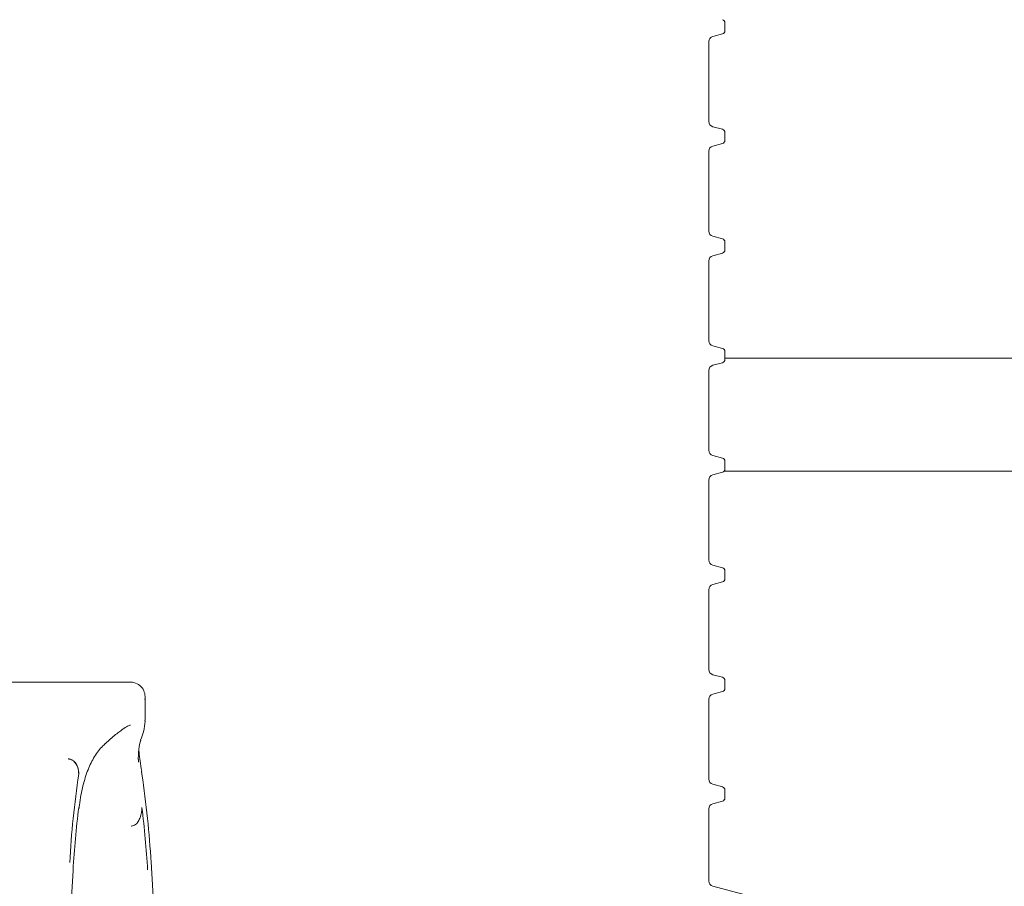
# Model space of a CAD drawing. Units: millimetres. Extents: x 222 to 1330, y 105 to 961.
# Drawn here: x 702 to 793, y 585 to 666 of the extents above; entities that cross this region are included whole.
import ezdxf

# ---------------------------------------------------------------- set-up
doc = ezdxf.new("R2010")
doc.units = ezdxf.units.MM
doc.header["$LTSCALE"] = 5
doc.linetypes.add('SLD-Durchgehend', pattern=[0])
doc.layers.add('MAßLINIE_MAßZEICHNUNGEN', color=7, linetype='SLD-Durchgehend')
doc.styles.add('SLDTEXTSTYLE0', font='Opinion Pro')
doc.dimstyles.new('SLDDIMSTYLE0', dxfattribs={"dimtxt": 26.458333, "dimasz": 17.5, "dimexe": 0, "dimexo": 0.0625, "dimgap": 6.614583, "dimtad": 0, "dimdec": 0, "dimrnd": 1e-09, "dimzin": 12, "dimdsep": 46, "dimtxsty": 'SLDTEXTSTYLE0', "dimsah": 1, "dimcen": 0.09, "dimadec": 0, "dimazin": 3, "dimtfac": 1, "dimtdec": 0, "dimtofl": 0, "dimtmove": 0, "dimatfit": 3, "dimfxl": 0, "dimfrac": 2, "dimtolj": 1, "dimtzin": 12, "dimarcsym": 0})

# ---------------------------------------------------------------- blocks, each defined once
blk = doc.blocks.new('_D')
at = {"layer": 'MAßLINIE_MAßZEICHNUNGEN', "color": 7}
for p, q in [((429.632, 519.438), (429.632, 949.038)), ((1019.632, 519.438), (1019.632, 949.038)), ((429.632, 944.038), (671.516, 944.038)), ((1019.632, 944.038), (770.701, 944.038))]:
    blk.add_line(p, q, dxfattribs=at)
for points in [[(429.632, 944.038), (447.132, 936.538), (447.132, 951.538)], [(1019.632, 944.038), (1002.132, 951.538), (1002.132, 936.538)]]:
    blk.add_solid(points, dxfattribs=at)
at = {"layer": 'MAßLINIE_MAßZEICHNUNGEN', "color": 7, "char_height": 26.4583, "attachment_point": 1, "style": 'SLDTEXTSTYLE0'}
for s, insert in [('%%c', (671.516, 959.374)), ('590', (709.406, 959.374))]:
    blk.add_mtext(s, dxfattribs=dict(at, insert=insert))

msp = doc.modelspace()

# ---------------------------------------------------------------- linework, layer by layer
at = {"color": 7, "linetype": 'SLD-Durchgehend', "lineweight": 18}
for p, q in [((767.32, 664.857), (767.32, 665.597)), ((766.19, 664.324), (767.097, 664.567)), ((765.82, 656.412), (765.82, 663.841)), ((767.097, 655.686), (766.19, 655.929)), ((767.32, 654.657), (767.32, 655.397)), ((766.19, 654.124), (767.097, 654.367)), ((765.82, 646.212), (765.82, 653.641)), ((767.097, 645.486), (766.19, 645.729)), ((767.32, 644.457), (767.32, 645.197)), ((766.19, 643.924), (767.097, 644.167)), ((765.82, 636.012), (765.82, 643.441)), ((767.097, 635.286), (766.19, 635.529)), ((767.32, 634.257), (767.32, 634.997)), ((766.19, 633.724), (767.097, 633.967)), ((767.32, 634.4), (925.422, 634.4)), ((765.82, 625.812), (765.82, 633.241)), ((767.097, 625.086), (766.19, 625.329)), ((767.32, 624.057), (767.32, 624.797)), ((766.19, 623.524), (767.097, 623.767)), ((919.117, 623.868), (767.253, 623.868)), ((765.82, 615.612), (765.82, 623.041)), ((767.097, 614.886), (766.19, 615.129)), ((767.32, 613.857), (767.32, 614.597)), ((765.82, 605.412), (765.82, 612.841)), ((766.19, 613.324), (767.097, 613.567)), ((767.097, 604.686), (766.19, 604.929)), ((711.972, 604.238), (700.44, 604.238)), ((767.32, 603.657), (767.32, 604.397)), ((713.35, 602.637), (713.348, 602.686)), ((713.394, 600.656), (713.394, 602.686)), ((765.82, 595.212), (765.82, 602.641)), ((766.19, 603.124), (767.097, 603.367)), ((713.365, 600.656), (713.37, 600.613)), ((709.631, 598.477), (709.61, 598.459)), ((706.24, 597.092), (706.23, 597.092)), ((712.763, 597.039), (712.765, 596.804)), ((713.051, 595.961), (713.087, 595.662)), ((767.097, 594.486), (766.19, 594.729)), ((767.32, 593.457), (767.32, 594.197)), ((766.19, 592.924), (767.097, 593.167)), ((765.82, 585.737), (765.82, 592.441)), ((712.101, 590.846), (712.114, 590.846)), ((713.947, 587.508), (713.934, 587.447)), ((714.231, 582.849), (713.947, 587.508)), ((706.443, 582.557), (706.696, 586.702)), ((706.696, 586.702), (706.684, 586.763)), ((769.797, 584.288), (766.19, 585.254))]:
    msp.add_line(p, q, dxfattribs=at)
for centre, radius, start, end in [((767.02, 665.597), 0.3, 0, 75), ((766.32, 663.841), 0.5, 105, 180), ((767.02, 664.857), 0.3, 285, 0), ((766.32, 656.412), 0.5, 180, 255), ((767.02, 655.397), 0.3, 0, 75), ((766.32, 653.641), 0.5, 105, 180), ((767.02, 654.657), 0.3, 285, 0), ((766.32, 646.212), 0.5, 180, 255), ((767.02, 645.197), 0.3, 0, 75), ((766.32, 643.441), 0.5, 105, 180), ((767.02, 644.457), 0.3, 285, 0), ((766.32, 636.012), 0.5, 180, 255), ((767.02, 634.997), 0.3, 0, 75), ((767.02, 634.257), 0.3, 285, 0), ((766.32, 633.241), 0.5, 105, 180), ((766.32, 625.812), 0.5, 180, 255), ((767.02, 624.797), 0.3, 0, 75), ((767.02, 624.057), 0.3, 285, 0), ((766.32, 623.041), 0.5, 105, 180), ((766.32, 615.612), 0.5, 180, 255), ((767.02, 614.597), 0.3, 0, 75), ((767.02, 613.857), 0.3, 285, 0), ((766.32, 612.841), 0.5, 105, 180), ((766.32, 605.412), 0.5, 180, 255), ((767.02, 604.397), 0.3, 0, 75), ((767.02, 603.657), 0.3, 285, 0), ((766.32, 602.641), 0.5, 105, 180), ((794.799, 582.476), 88.57, 171.43818, 176.78296), ((625.504, 582.476), 88.57, 3.21704, 8.56182), ((766.32, 595.212), 0.5, 180, 255), ((767.02, 594.197), 0.3, 0, 75), ((767.02, 593.457), 0.3, 285, 0), ((795.607, 581.542), 89.076, 172.88792, 176.63998), ((624.696, 581.542), 89.076, 3.36002, 7.11208), ((766.32, 592.441), 0.5, 105, 180), ((766.32, 585.737), 0.5, 180, 255)]:
    msp.add_arc(centre, radius, start, end, dxfattribs=at)
for points, knots in [([(713.389, 602.642), (713.389, 602.813), (713.391, 603.136), (713.154, 603.717), (712.642, 604.136), (712.201, 604.25), (712.004, 604.227), (711.966, 604.223)], [0, 0, 0, 0, 0.257998, 0.488284, 0.71371, 0.944722, 1, 1, 1, 1]), ([(709.616, 598.451), (709.761, 598.588), (710.261, 599.061), (710.925, 599.59), (711.55, 600.028), (711.938, 600.22), (711.989, 600.231), (712.012, 600.236)], [0, 0, 0, 0, 0.114881, 0.396782, 0.626606, 0.832016, 1, 1, 1, 1]), ([(712.965, 598.852), (713.061, 599.115), (713.3, 599.771), (713.355, 600.293), (713.387, 600.606)], [0, 0, 0, 0, 0.4009851, 1, 1, 1, 1]), ([(707.234, 592.46), (707.246, 592.57), (707.325, 593.349), (707.584, 594.591), (708.039, 596.118), (708.667, 597.345), (709.203, 598.102), (709.578, 598.413), (709.64, 598.464)], [0, 0, 0, 0, 0.039418, 0.277349, 0.505851, 0.728911, 0.955025, 1, 1, 1, 1]), ([(712.751, 597.037), (712.753, 597.267), (712.757, 597.906), (712.855, 598.509), (712.969, 598.783), (712.997, 598.851)], [0, 0, 0, 0, 0.297433, 0.826241, 1, 1, 1, 1]), ([(713.069, 595.963), (713.056, 596.039), (712.939, 596.753), (712.838, 597.436), (712.81, 597.943), (712.808, 597.972)], [0, 0, 0, 0, 0.1013185, 0.9484214, 1, 1, 1, 1]), ([(706.23, 597.092), (706.262, 597.09), (706.373, 597.086), (706.563, 597.023), (706.806, 596.853), (707.046, 596.529), (707.193, 596.102), (707.21, 595.791), (707.216, 595.662)], [0, 0, 0, 0, 0.049959, 0.176047, 0.309022, 0.513557, 0.798783, 1, 1, 1, 1]), ([(707.216, 595.662), (707.197, 595.894), (707.164, 596.271), (706.935, 596.709), (706.693, 596.953), (706.454, 597.074), (706.303, 597.087), (706.24, 597.092)], [0, 0, 0, 0, 0.3610518, 0.5873232, 0.760542, 0.8994002, 1, 1, 1, 1]), ([(713.087, 592.57), (713.059, 592.254), (713.019, 591.792), (712.765, 591.269), (712.547, 591.011), (712.323, 590.87), (712.181, 590.854), (712.114, 590.846)], [0, 0, 0, 0, 0.437684, 0.636944, 0.801572, 0.905346, 1, 1, 1, 1])]:
    msp.add_open_spline(points, degree=3, knots=knots, dxfattribs=at)

# ---------------------------------------------------------------- dimensions: what is measured, and where the dimension line sits
at = {"layer": 'MAßLINIE_MAßZEICHNUNGEN', "color": 7}
dim = msp.add_linear_dim(base=(429.632, 944.038), p1=(1019.632, 514.438), p2=(429.632, 514.438), text='%%c<>', dimstyle='SLDDIMSTYLE0', dxfattribs=at)
dim.commit()
dim.dimension.update_dxf_attribs({"geometry": '_D', "text_midpoint": (721.109, 944.038), "dimtype": 160})

doc.saveas('drawing.dxf')
